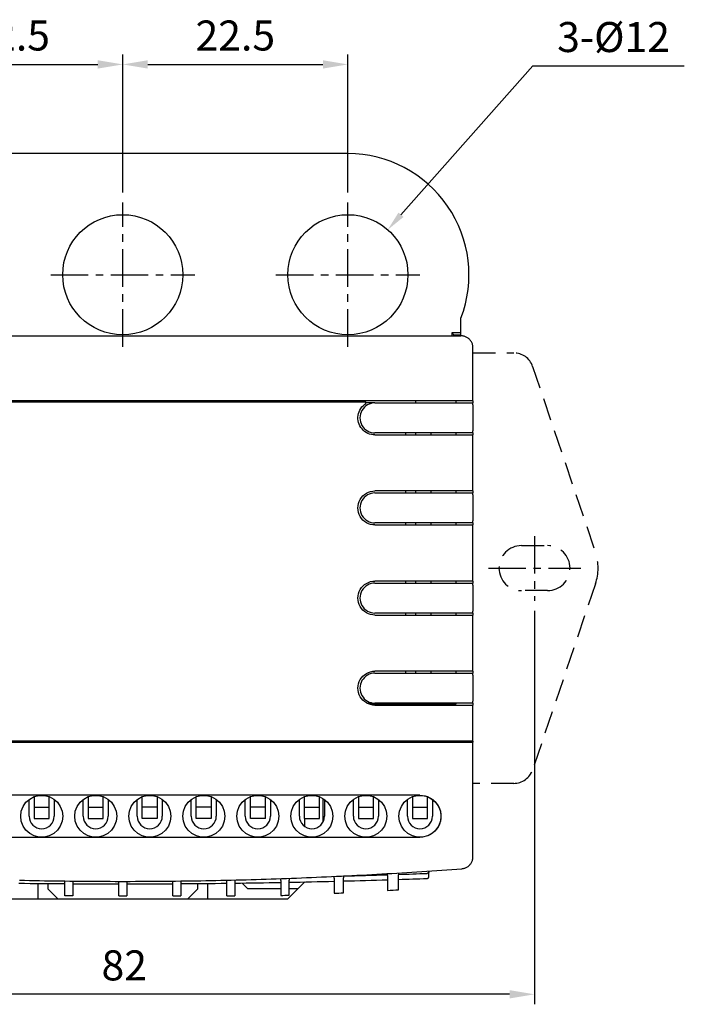
# Model space of a CAD drawing. Extents: x -1344 to -986, y 334 to 553.
# Drawn here: x -1293 to -1227, y 455 to 553 of the extents above; entities that cross this region are included whole.
import ezdxf

# ---------------------------------------------------------------- set-up
doc = ezdxf.new("R2010")
doc.units = 0
doc.header["$LTSCALE"] = 3
doc.header["$MEASUREMENT"] = 0
doc.linetypes.add('CENTER', pattern=[2, 1.25, -0.25, 0.25, -0.25])
doc.linetypes.add('HIDDEN', pattern=[0.375, 0.25, -0.125])
doc.layers.get('0').update_dxf_attribs({"linetype": 'CONTINUOUS'})
doc.layers.get('DEFPOINTS').update_dxf_attribs({"linetype": 'CONTINUOUS'})
doc.layers.add('가시적 모서리', color=7, linetype='CONTINUOUS', lineweight=50)
doc.styles.add('ROMS', font='ROMANS')
doc.dimstyles.new('AM_ISO', dxfattribs={"dimtxt": 2.5, "dimasz": 2.5, "dimexe": 1, "dimexo": 1, "dimgap": 1, "dimtad": 1, "dimdsep": 46, "dimtxsty": 'ROMS', "dimcen": 0, "dimclrd": 3, "dimclre": 3, "dimclrt": 2, "dimadec": 0, "dimazin": 3, "dimtp": 0.1, "dimtm": 0.1, "dimtfac": 0.71, "dimtmove": 0, "dimatfit": 3, "dimfxl": 1, "dimtzin": 0, "dimlwd": -1, "dimlwe": -1, "dimarcsym": 0})
doc.dimstyles.new('AM_ISO$3', dxfattribs={"dimtxt": 2, "dimasz": 2, "dimexe": 0.5, "dimexo": 1, "dimgap": 1.5, "dimtad": 1, "dimtoh": 1, "dimdsep": 46, "dimtxsty": 'ROMS', "dimcen": 0, "dimclrd": 3, "dimclre": 3, "dimclrt": 2, "dimadec": 0, "dimazin": 3, "dimtp": 0.1, "dimtm": 0.1, "dimtfac": 0.71, "dimtofl": 0, "dimtmove": 0, "dimatfit": 0, "dimfxl": 1, "dimtzin": 0, "dimlwd": -1, "dimlwe": -1, "dimarcsym": 0})

# ---------------------------------------------------------------- blocks, each defined once
blk = doc.blocks.new('*D10')
at = {"color": 3, "transparency": 16777216}
for p, q in [((-1305.576, 535.584), (-1305.576, 549.394)), ((-1283.076, 535.584), (-1283.076, 549.394)), ((-1303.076, 548.394), (-1285.576, 548.394))]:
    blk.add_line(p, q, dxfattribs=at)
for points in [[(-1303.076, 548.811), (-1303.076, 547.978), (-1305.576, 548.394)], [(-1285.576, 548.811), (-1285.576, 547.978), (-1283.076, 548.394)]]:
    blk.add_solid(points, dxfattribs=at)
at = {"layer": 'DEFPOINTS', "color": 0, "transparency": 16777216}
for p in [(-1283.076, 548.394), (-1305.576, 534.584), (-1283.076, 534.584)]:
    blk.add_point(p, dxfattribs=at)
at = {"color": 2, "lineweight": -2, "transparency": 16777216, "insert": (-1294.326, 550.894), "char_height": 3, "attachment_point": 5, "style": 'ROMS'}
blk.add_mtext('22.5', dxfattribs=at)
blk = doc.blocks.new('*D11')
at = {"color": 3, "transparency": 16777216}
for p, q in [((-1283.076, 535.584), (-1283.076, 549.394)), ((-1260.576, 535.584), (-1260.576, 549.394)), ((-1280.576, 548.394), (-1263.076, 548.394))]:
    blk.add_line(p, q, dxfattribs=at)
for points in [[(-1280.576, 548.811), (-1280.576, 547.978), (-1283.076, 548.394)], [(-1263.076, 548.811), (-1263.076, 547.978), (-1260.576, 548.394)]]:
    blk.add_solid(points, dxfattribs=at)
at = {"layer": 'DEFPOINTS', "color": 0, "transparency": 16777216}
for p in [(-1260.576, 548.394), (-1283.076, 534.584), (-1260.576, 534.584)]:
    blk.add_point(p, dxfattribs=at)
at = {"color": 2, "lineweight": -2, "transparency": 16777216, "insert": (-1271.826, 550.894), "char_height": 3, "attachment_point": 5, "style": 'ROMS'}
blk.add_mtext('22.5', dxfattribs=at)
blk = doc.blocks.new('*D12')
at = {"color": 3, "transparency": 16777216}
for p, q in [((-1255.271, 533.373), (-1242.099, 548.241)), ((-1242.099, 548.241), (-1226.957, 548.241))]:
    blk.add_line(p, q, dxfattribs=at)
blk.add_solid([(-1255.52, 533.594), (-1255.021, 533.152), (-1256.597, 531.876)], dxfattribs=at)
at = {"layer": 'DEFPOINTS', "color": 0, "transparency": 16777216}
for p in [(-1256.597, 531.876), (-1264.554, 522.893)]:
    blk.add_point(p, dxfattribs=at)
at = {"color": 2, "transparency": 16777216, "insert": (-1234.028, 550.741), "char_height": 3, "attachment_point": 5, "style": 'ROMS'}
blk.add_mtext('3-%%C12', dxfattribs=at)
blk = doc.blocks.new('*D17')
at = {"color": 3}
for p, q in [((-1241.926, 493.818), (-1241.926, 454.501)), ((-1323.926, 493.704), (-1323.926, 454.501)), ((-1244.426, 455.501), (-1321.426, 455.501))]:
    blk.add_line(p, q, dxfattribs=at)
at = {"color": 3, "linetype": 'ByBlock'}
for points in [[(-1321.426, 455.917), (-1321.426, 455.084), (-1323.926, 455.501)], [(-1244.426, 455.084), (-1244.426, 455.917), (-1241.926, 455.501)]]:
    blk.add_solid(points, dxfattribs=at)
at = {"layer": 'DEFPOINTS', "color": 0, "linetype": 'ByBlock'}
for p in [(-1241.926, 494.818), (-1323.926, 494.704), (-1323.926, 455.501)]:
    blk.add_point(p, dxfattribs=at)
at = {"color": 2, "linetype": 'ByBlock', "lineweight": -2, "insert": (-1282.926, 458.001), "char_height": 3, "attachment_point": 5, "style": 'ROMS'}
blk.add_mtext('82', dxfattribs=at)

msp = doc.modelspace()

# ---------------------------------------------------------------- linework, layer by layer
at = {"color": 1, "linetype": 'CENTER', "lineweight": -2}
for p, q in [((-1283.076, 520.184), (-1283.076, 534.584)), ((-1260.576, 520.184), (-1260.576, 534.584)), ((-1290.276, 527.384), (-1275.876, 527.384)), ((-1267.776, 527.384), (-1253.376, 527.384))]:
    msp.add_line(p, q, dxfattribs=at)
at = {"color": 1, "linetype": 'CENTER'}
for p, q in [((-1241.926, 501.272), (-1241.926, 494.818)), ((-1246.541, 498.084), (-1237.311, 498.084))]:
    msp.add_line(p, q, dxfattribs=at)
at = {"layer": '가시적 모서리', "linetype": 'Continuous', "lineweight": -2}
for p, q in [((-1260.576, 539.484), (-1305.576, 539.484)), ((-1249.276, 521.584), (-1249.276, 523.058)), ((-1250.176, 521.584), (-1249.976, 521.384)), ((-1249.276, 521.584), (-1250.176, 521.584)), ((-1250.176, 521.584), (-1250.176, 521.284)), ((-1249.976, 521.384), (-1249.276, 521.384)), ((-1249.976, 521.284), (-1249.976, 521.384)), ((-1249.276, 521.384), (-1249.276, 521.584)), ((-1316.876, 521.284), (-1249.276, 521.284)), ((-1248.076, 514.784), (-1248.076, 520.084)), ((-1248.519, 514.784), (-1317.632, 514.784)), ((-1317.632, 514.684), (-1258.776, 514.684)), ((-1265.176, 514.684), (-1265.176, 514.784)), ((-1262.376, 514.784), (-1262.376, 514.684)), ((-1260.876, 514.684), (-1260.876, 514.784)), ((-1258.776, 514.527), (-1258.776, 514.684)), ((-1257.876, 514.584), (-1258.776, 514.584)), ((-1257.876, 514.584), (-1248.076, 514.584)), ((-1253.776, 514.584), (-1253.776, 514.784)), ((-1249.776, 514.784), (-1249.776, 514.584)), ((-1248.076, 514.784), (-1248.519, 514.784)), ((-1248.076, 514.784), (-1248.076, 514.584)), ((-1248.076, 514.384), (-1248.076, 511.784)), ((-1248.076, 511.584), (-1257.876, 511.584)), ((-1254.776, 511.384), (-1254.776, 511.584)), ((-1253.776, 511.384), (-1253.776, 511.584)), ((-1252.276, 511.584), (-1252.276, 511.384)), ((-1249.776, 511.584), (-1249.776, 511.384)), ((-1248.076, 511.584), (-1248.076, 511.384)), ((-1257.876, 511.384), (-1248.519, 511.384)), ((-1248.519, 511.384), (-1248.076, 511.384)), ((-1248.076, 505.784), (-1248.076, 511.384)), ((-1248.519, 505.784), (-1257.876, 505.784)), ((-1257.876, 505.584), (-1248.076, 505.584)), ((-1254.776, 505.584), (-1254.776, 505.784)), ((-1253.776, 505.584), (-1253.776, 505.784)), ((-1252.276, 505.784), (-1252.276, 505.584)), ((-1249.776, 505.784), (-1249.776, 505.584)), ((-1248.076, 505.784), (-1248.519, 505.784)), ((-1248.076, 505.784), (-1248.076, 505.584)), ((-1248.076, 505.384), (-1248.076, 502.784)), ((-1248.076, 502.584), (-1257.876, 502.584)), ((-1257.876, 502.384), (-1248.519, 502.384)), ((-1254.776, 502.388), (-1254.776, 502.584)), ((-1253.776, 502.384), (-1253.776, 502.584)), ((-1252.276, 502.584), (-1252.276, 502.384)), ((-1249.776, 502.584), (-1249.776, 502.384)), ((-1248.519, 502.384), (-1248.076, 502.384)), ((-1248.076, 502.584), (-1248.076, 502.384)), ((-1248.076, 496.784), (-1248.076, 502.384)), ((-1248.519, 496.784), (-1257.876, 496.784)), ((-1254.776, 496.584), (-1254.776, 496.784)), ((-1253.776, 496.584), (-1253.776, 496.784)), ((-1252.276, 496.784), (-1252.276, 496.584)), ((-1249.776, 496.784), (-1249.776, 496.584)), ((-1248.076, 496.784), (-1248.519, 496.784)), ((-1248.076, 496.784), (-1248.076, 496.584)), ((-1257.876, 496.584), (-1248.076, 496.584)), ((-1248.076, 496.384), (-1248.076, 493.784)), ((-1248.076, 493.584), (-1257.876, 493.584)), ((-1257.876, 493.384), (-1248.519, 493.384)), ((-1254.776, 493.384), (-1254.776, 493.584)), ((-1253.776, 493.384), (-1253.776, 493.584)), ((-1252.276, 493.584), (-1252.276, 493.384)), ((-1249.776, 493.584), (-1249.776, 493.384)), ((-1248.519, 493.384), (-1248.076, 493.384)), ((-1248.076, 493.584), (-1248.076, 493.384)), ((-1248.076, 487.784), (-1248.076, 493.384)), ((-1248.519, 487.784), (-1257.876, 487.784)), ((-1257.876, 487.584), (-1248.076, 487.584)), ((-1254.776, 487.584), (-1254.776, 487.784)), ((-1253.776, 487.584), (-1253.776, 487.784)), ((-1252.276, 487.784), (-1252.276, 487.584)), ((-1249.776, 487.784), (-1249.776, 487.584)), ((-1248.076, 487.784), (-1248.519, 487.784)), ((-1248.076, 487.784), (-1248.076, 487.584)), ((-1248.076, 487.384), (-1248.076, 484.784)), ((-1258.676, 484.584), (-1257.876, 484.584)), ((-1249.776, 484.484), (-1258.45, 484.484)), ((-1248.076, 484.584), (-1257.876, 484.584)), ((-1257.876, 484.384), (-1248.519, 484.384)), ((-1253.776, 484.484), (-1253.776, 484.584)), ((-1249.776, 484.584), (-1249.776, 484.484)), ((-1248.519, 484.384), (-1248.076, 484.384)), ((-1248.076, 484.584), (-1248.076, 484.384)), ((-1248.076, 480.784), (-1248.076, 484.384)), ((-1248.519, 480.784), (-1317.632, 480.784)), ((-1317.632, 480.684), (-1248.519, 480.684)), ((-1286.076, 480.784), (-1286.076, 480.684)), ((-1280.076, 480.684), (-1280.076, 480.784)), ((-1248.076, 480.784), (-1248.519, 480.784)), ((-1248.519, 480.684), (-1248.076, 480.684)), ((-1248.076, 480.784), (-1248.076, 480.684)), ((-1248.076, 469.247), (-1248.076, 480.684)), ((-1253.376, 475.384), (-1312.776, 475.384)), ((-1291.926, 475.246), (-1291.926, 474.184)), ((-1290.426, 474.184), (-1290.426, 475.246)), ((-1286.526, 475.246), (-1286.526, 474.184)), ((-1285.026, 474.184), (-1285.026, 475.246)), ((-1281.126, 474.184), (-1281.126, 475.246)), ((-1279.626, 475.246), (-1279.626, 474.184)), ((-1275.726, 474.184), (-1275.726, 475.246)), ((-1274.226, 475.246), (-1274.226, 474.184)), ((-1270.326, 474.184), (-1270.326, 475.246)), ((-1268.826, 474.184), (-1268.826, 475.246)), ((-1264.926, 474.184), (-1264.926, 475.246)), ((-1263.426, 474.184), (-1263.426, 475.246)), ((-1259.526, 475.246), (-1259.526, 474.184)), ((-1258.026, 474.184), (-1258.026, 475.246)), ((-1254.126, 475.246), (-1254.126, 474.184)), ((-1252.626, 474.184), (-1252.626, 475.246)), ((-1292.426, 473.284), (-1292.426, 474.972)), ((-1291.926, 474.184), (-1290.426, 474.184)), ((-1291.926, 474.184), (-1291.926, 473.065)), ((-1290.426, 473.065), (-1290.426, 474.184)), ((-1289.926, 474.972), (-1289.926, 473.284)), ((-1287.026, 473.284), (-1287.026, 474.972)), ((-1286.526, 474.184), (-1285.026, 474.184)), ((-1286.526, 474.184), (-1286.526, 473.065)), ((-1285.026, 473.065), (-1285.026, 474.184)), ((-1284.526, 474.972), (-1284.526, 473.284)), ((-1281.626, 473.284), (-1281.626, 474.972)), ((-1279.626, 474.184), (-1281.126, 474.184)), ((-1281.126, 473.065), (-1281.126, 474.184)), ((-1279.626, 474.184), (-1279.626, 473.065)), ((-1279.126, 474.972), (-1279.126, 473.284)), ((-1276.226, 473.284), (-1276.226, 474.972)), ((-1274.226, 474.184), (-1275.726, 474.184)), ((-1275.726, 473.065), (-1275.726, 474.184)), ((-1274.226, 474.184), (-1274.226, 473.065)), ((-1273.726, 474.972), (-1273.726, 473.284)), ((-1270.826, 473.284), (-1270.826, 474.972)), ((-1268.826, 474.184), (-1270.326, 474.184)), ((-1270.326, 473.065), (-1270.326, 474.184)), ((-1268.826, 473.065), (-1268.826, 474.184)), ((-1268.326, 474.972), (-1268.326, 473.284)), ((-1265.426, 473.284), (-1265.426, 474.972)), ((-1264.926, 474.184), (-1263.426, 474.184)), ((-1264.926, 473.065), (-1264.926, 474.184)), ((-1263.426, 473.065), (-1263.426, 474.184)), ((-1263.076, 475.073), (-1263.076, 472.691)), ((-1262.926, 474.972), (-1262.926, 473.284)), ((-1260.026, 473.284), (-1260.026, 474.972)), ((-1259.526, 474.184), (-1258.026, 474.184)), ((-1259.526, 474.184), (-1259.526, 473.065)), ((-1258.026, 473.065), (-1258.026, 474.184)), ((-1257.526, 474.972), (-1257.526, 473.284)), ((-1254.626, 473.284), (-1254.626, 474.972)), ((-1254.126, 474.184), (-1252.626, 474.184)), ((-1254.126, 474.184), (-1254.126, 473.065)), ((-1252.626, 473.065), (-1252.626, 474.184)), ((-1252.126, 474.972), (-1252.126, 473.284)), ((-1291.926, 473.065), (-1290.426, 473.065)), ((-1286.526, 473.065), (-1285.026, 473.065)), ((-1279.626, 473.065), (-1281.126, 473.065)), ((-1274.226, 473.065), (-1275.726, 473.065)), ((-1268.826, 473.065), (-1270.326, 473.065)), ((-1264.926, 473.065), (-1263.426, 473.065)), ((-1264.876, 472.249), (-1264.876, 473.065)), ((-1259.526, 473.065), (-1258.026, 473.065)), ((-1254.126, 473.065), (-1252.626, 473.065)), ((-1312.776, 471.184), (-1253.376, 471.184)), ((-1261.94, 467.097), (-1261.94, 467.277)), ((-1261, 467.321), (-1261, 467.141)), ((-1256.612, 467.376), (-1256.612, 467.556)), ((-1255.522, 467.621), (-1255.522, 467.44)), ((-1252.476, 467.782), (-1252.476, 467.817)), ((-1291.576, 466.576), (-1291.576, 465.034)), ((-1290.576, 466.567), (-1290.576, 466.034)), ((-1288.876, 465.351), (-1288.876, 466.822)), ((-1288.076, 466.812), (-1288.076, 465.351)), ((-1283.476, 465.351), (-1283.476, 466.785)), ((-1282.676, 466.785), (-1282.676, 465.351)), ((-1278.076, 465.351), (-1278.076, 466.812)), ((-1277.276, 466.822), (-1277.276, 465.351)), ((-1275.576, 466.034), (-1275.576, 466.567)), ((-1274.576, 465.034), (-1274.576, 466.576)), ((-1272.676, 466.904), (-1272.676, 466.851)), ((-1272.676, 465.351), (-1272.676, 466.851)), ((-1271.876, 466.923), (-1271.876, 466.851)), ((-1271.876, 466.851), (-1271.876, 465.351)), ((-1271.158, 466.617), (-1270.576, 466.034)), ((-1267.283, 466.88), (-1267.283, 467.059)), ((-1266.461, 467.089), (-1266.461, 466.909)), ((-1265.576, 466.034), (-1264.882, 466.728)), ((-1289.576, 465.034), (-1290.576, 466.034)), ((-1288.076, 465.351), (-1288.876, 465.351)), ((-1283.476, 465.351), (-1282.676, 465.351)), ((-1278.076, 465.351), (-1277.276, 465.351)), ((-1275.576, 466.034), (-1276.576, 465.034)), ((-1272.676, 465.351), (-1271.876, 465.351)), ((-1267.283, 466.034), (-1270.576, 466.034)), ((-1265.576, 466.034), (-1266.576, 465.034)), ((-1265.576, 466.034), (-1266.461, 466.034)), ((-1299.576, 465.034), (-1291.576, 465.034)), ((-1291.576, 465.034), (-1289.576, 465.034)), ((-1289.576, 465.034), (-1276.576, 465.034)), ((-1276.576, 465.034), (-1274.576, 465.034)), ((-1274.576, 465.034), (-1266.576, 465.034))]:
    msp.add_line(p, q, dxfattribs=at).dxf.unprotected_set("ltscale", 0)
at = {"layer": '가시적 모서리', "color": 1, "linetype": 'HIDDEN', "lineweight": -2, "ltscale": 3}
for p, q in [((-1248.076, 519.575), (-1244.01, 519.575)), ((-1242.116, 518.216), (-1235.834, 499.645)), ((-1243.226, 500.325), (-1240.626, 500.325)), ((-1240.626, 495.825), (-1243.226, 495.825)), ((-1235.834, 496.505), (-1242.116, 477.935)), ((-1244.01, 476.575), (-1248.076, 476.575))]:
    msp.add_line(p, q, dxfattribs=at)
at = {"layer": '가시적 모서리', "linetype": 'Continuous', "lineweight": -2}
for points in [[(-1248.076, 520.084), (-1248.078, 520.163), (-1248.086, 520.242), (-1248.099, 520.32), (-1248.117, 520.396), (-1248.14, 520.472), (-1248.168, 520.545), (-1248.2, 520.617), (-1248.238, 520.686), (-1248.279, 520.753), (-1248.325, 520.817), (-1248.375, 520.878), (-1248.429, 520.935), (-1248.487, 520.989), (-1248.548, 521.038), (-1248.612, 521.084), (-1248.679, 521.125), (-1248.748, 521.162), (-1248.819, 521.194), (-1248.893, 521.222), (-1248.967, 521.244), (-1249.043, 521.262), (-1249.12, 521.274), (-1249.198, 521.282), (-1249.276, 521.284)], [(-1257.876, 511.384), (-1258.054, 511.394), (-1258.234, 511.423), (-1258.413, 511.472), (-1258.586, 511.54), (-1258.75, 511.627), (-1258.902, 511.73), (-1259.04, 511.846), (-1259.163, 511.974), (-1259.274, 512.118), (-1259.371, 512.276), (-1259.451, 512.444), (-1259.511, 512.621), (-1259.551, 512.801), (-1259.572, 512.981), (-1259.574, 513.159), (-1259.556, 513.339), (-1259.519, 513.519), (-1259.462, 513.697), (-1259.385, 513.867), (-1259.29, 514.026), (-1259.181, 514.173), (-1259.061, 514.303), (-1258.926, 514.421), (-1258.776, 514.527)], [(-1257.876, 514.584), (-1258.07, 514.572), (-1258.262, 514.533), (-1258.448, 514.47), (-1258.624, 514.384), (-1258.787, 514.276), (-1258.933, 514.146), (-1259.062, 513.998), (-1259.17, 513.834), (-1259.258, 513.658), (-1259.322, 513.473), (-1259.362, 513.281), (-1259.376, 513.085), (-1259.362, 512.889), (-1259.323, 512.697), (-1259.26, 512.511), (-1259.173, 512.335), (-1259.065, 512.171), (-1258.937, 512.024), (-1258.789, 511.895), (-1258.626, 511.786), (-1258.45, 511.699), (-1258.264, 511.636), (-1258.071, 511.597), (-1257.876, 511.584)], [(-1248.076, 514.384), (-1248.076, 514.397), (-1248.076, 514.41), (-1248.076, 514.424), (-1248.076, 514.437), (-1248.076, 514.449), (-1248.076, 514.461), (-1248.076, 514.473), (-1248.076, 514.484), (-1248.076, 514.496), (-1248.076, 514.507), (-1248.076, 514.517), (-1248.076, 514.526), (-1248.076, 514.535), (-1248.076, 514.543), (-1248.076, 514.551), (-1248.076, 514.558), (-1248.076, 514.564), (-1248.076, 514.569), (-1248.076, 514.574), (-1248.076, 514.577), (-1248.076, 514.58), (-1248.076, 514.583), (-1248.076, 514.584), (-1248.076, 514.584)], [(-1248.076, 511.584), (-1248.076, 511.585), (-1248.076, 511.586), (-1248.076, 511.589), (-1248.076, 511.592), (-1248.076, 511.595), (-1248.076, 511.6), (-1248.076, 511.605), (-1248.076, 511.611), (-1248.076, 511.618), (-1248.076, 511.626), (-1248.076, 511.634), (-1248.076, 511.643), (-1248.076, 511.652), (-1248.076, 511.662), (-1248.076, 511.673), (-1248.076, 511.685), (-1248.076, 511.696), (-1248.076, 511.708), (-1248.076, 511.72), (-1248.076, 511.732), (-1248.076, 511.745), (-1248.076, 511.759), (-1248.076, 511.772), (-1248.076, 511.784)], [(-1257.876, 502.384), (-1258.092, 502.399), (-1258.311, 502.442), (-1258.525, 502.514), (-1258.728, 502.614), (-1258.913, 502.738), (-1259.077, 502.882), (-1259.22, 503.045), (-1259.345, 503.23), (-1259.446, 503.433), (-1259.518, 503.648), (-1259.561, 503.867), (-1259.576, 504.084), (-1259.561, 504.302), (-1259.518, 504.521), (-1259.446, 504.736), (-1259.345, 504.939), (-1259.22, 505.124), (-1259.077, 505.287), (-1258.913, 505.431), (-1258.728, 505.555), (-1258.525, 505.655), (-1258.311, 505.727), (-1258.092, 505.77), (-1257.876, 505.784)], [(-1257.876, 505.584), (-1258.071, 505.572), (-1258.264, 505.533), (-1258.45, 505.47), (-1258.626, 505.383), (-1258.789, 505.274), (-1258.937, 505.145), (-1259.065, 504.998), (-1259.173, 504.834), (-1259.26, 504.658), (-1259.323, 504.472), (-1259.362, 504.28), (-1259.376, 504.084), (-1259.362, 503.888), (-1259.322, 503.696), (-1259.258, 503.511), (-1259.17, 503.335), (-1259.062, 503.171), (-1258.933, 503.023), (-1258.787, 502.893), (-1258.624, 502.785), (-1258.448, 502.699), (-1258.262, 502.636), (-1258.07, 502.597), (-1257.876, 502.584)], [(-1248.076, 505.384), (-1248.076, 505.397), (-1248.076, 505.41), (-1248.076, 505.424), (-1248.076, 505.437), (-1248.076, 505.449), (-1248.076, 505.461), (-1248.076, 505.473), (-1248.076, 505.484), (-1248.076, 505.496), (-1248.076, 505.507), (-1248.076, 505.517), (-1248.076, 505.526), (-1248.076, 505.535), (-1248.076, 505.543), (-1248.076, 505.551), (-1248.076, 505.558), (-1248.076, 505.564), (-1248.076, 505.569), (-1248.076, 505.574), (-1248.076, 505.577), (-1248.076, 505.58), (-1248.076, 505.583), (-1248.076, 505.584), (-1248.076, 505.584)], [(-1248.076, 502.584), (-1248.076, 502.585), (-1248.076, 502.586), (-1248.076, 502.589), (-1248.076, 502.592), (-1248.076, 502.595), (-1248.076, 502.6), (-1248.076, 502.605), (-1248.076, 502.611), (-1248.076, 502.618), (-1248.076, 502.626), (-1248.076, 502.634), (-1248.076, 502.643), (-1248.076, 502.652), (-1248.076, 502.662), (-1248.076, 502.673), (-1248.076, 502.685), (-1248.076, 502.696), (-1248.076, 502.708), (-1248.076, 502.72), (-1248.076, 502.732), (-1248.076, 502.745), (-1248.076, 502.759), (-1248.076, 502.772), (-1248.076, 502.784)], [(-1257.876, 493.384), (-1258.092, 493.399), (-1258.311, 493.442), (-1258.525, 493.514), (-1258.728, 493.614), (-1258.913, 493.738), (-1259.077, 493.882), (-1259.22, 494.045), (-1259.345, 494.23), (-1259.446, 494.433), (-1259.518, 494.648), (-1259.561, 494.867), (-1259.576, 495.084), (-1259.561, 495.302), (-1259.518, 495.521), (-1259.446, 495.736), (-1259.345, 495.939), (-1259.22, 496.124), (-1259.077, 496.287), (-1258.913, 496.431), (-1258.728, 496.555), (-1258.525, 496.655), (-1258.311, 496.727), (-1258.092, 496.77), (-1257.876, 496.784)], [(-1257.876, 496.584), (-1258.07, 496.572), (-1258.262, 496.533), (-1258.448, 496.47), (-1258.624, 496.384), (-1258.787, 496.276), (-1258.933, 496.146), (-1259.062, 495.998), (-1259.17, 495.834), (-1259.258, 495.658), (-1259.322, 495.473), (-1259.362, 495.281), (-1259.376, 495.085), (-1259.362, 494.889), (-1259.323, 494.697), (-1259.26, 494.511), (-1259.173, 494.335), (-1259.065, 494.171), (-1258.937, 494.024), (-1258.789, 493.895), (-1258.626, 493.786), (-1258.45, 493.699), (-1258.264, 493.636), (-1258.071, 493.597), (-1257.876, 493.584)], [(-1248.076, 496.384), (-1248.076, 496.397), (-1248.076, 496.41), (-1248.076, 496.424), (-1248.076, 496.437), (-1248.076, 496.449), (-1248.076, 496.461), (-1248.076, 496.473), (-1248.076, 496.484), (-1248.076, 496.496), (-1248.076, 496.507), (-1248.076, 496.517), (-1248.076, 496.526), (-1248.076, 496.535), (-1248.076, 496.543), (-1248.076, 496.551), (-1248.076, 496.558), (-1248.076, 496.564), (-1248.076, 496.569), (-1248.076, 496.574), (-1248.076, 496.577), (-1248.076, 496.58), (-1248.076, 496.583), (-1248.076, 496.584), (-1248.076, 496.584)], [(-1248.076, 493.584), (-1248.076, 493.585), (-1248.076, 493.586), (-1248.076, 493.589), (-1248.076, 493.592), (-1248.076, 493.595), (-1248.076, 493.6), (-1248.076, 493.605), (-1248.076, 493.611), (-1248.076, 493.618), (-1248.076, 493.626), (-1248.076, 493.634), (-1248.076, 493.643), (-1248.076, 493.652), (-1248.076, 493.662), (-1248.076, 493.673), (-1248.076, 493.685), (-1248.076, 493.696), (-1248.076, 493.708), (-1248.076, 493.72), (-1248.076, 493.732), (-1248.076, 493.745), (-1248.076, 493.759), (-1248.076, 493.772), (-1248.076, 493.784)], [(-1257.876, 484.384), (-1258.092, 484.399), (-1258.311, 484.442), (-1258.525, 484.514), (-1258.728, 484.614), (-1258.913, 484.738), (-1259.077, 484.882), (-1259.22, 485.045), (-1259.345, 485.23), (-1259.446, 485.433), (-1259.518, 485.648), (-1259.561, 485.867), (-1259.576, 486.084), (-1259.561, 486.302), (-1259.518, 486.521), (-1259.446, 486.736), (-1259.345, 486.939), (-1259.22, 487.124), (-1259.077, 487.287), (-1258.913, 487.431), (-1258.728, 487.555), (-1258.525, 487.655), (-1258.311, 487.727), (-1258.092, 487.77), (-1257.876, 487.784)], [(-1257.876, 487.584), (-1258.07, 487.572), (-1258.262, 487.533), (-1258.448, 487.47), (-1258.624, 487.384), (-1258.787, 487.276), (-1258.933, 487.146), (-1259.062, 486.998), (-1259.17, 486.834), (-1259.258, 486.658), (-1259.322, 486.473), (-1259.362, 486.281), (-1259.376, 486.085), (-1259.362, 485.889), (-1259.323, 485.697), (-1259.26, 485.511), (-1259.173, 485.335), (-1259.065, 485.171), (-1258.937, 485.024), (-1258.789, 484.895), (-1258.626, 484.786), (-1258.45, 484.699), (-1258.264, 484.636), (-1258.071, 484.597), (-1257.876, 484.584)], [(-1248.076, 487.384), (-1248.076, 487.397), (-1248.076, 487.41), (-1248.076, 487.424), (-1248.076, 487.437), (-1248.076, 487.449), (-1248.076, 487.461), (-1248.076, 487.473), (-1248.076, 487.484), (-1248.076, 487.496), (-1248.076, 487.507), (-1248.076, 487.517), (-1248.076, 487.526), (-1248.076, 487.535), (-1248.076, 487.543), (-1248.076, 487.551), (-1248.076, 487.558), (-1248.076, 487.564), (-1248.076, 487.569), (-1248.076, 487.574), (-1248.076, 487.577), (-1248.076, 487.58), (-1248.076, 487.583), (-1248.076, 487.584), (-1248.076, 487.584)], [(-1248.076, 484.584), (-1248.076, 484.585), (-1248.076, 484.586), (-1248.076, 484.589), (-1248.076, 484.592), (-1248.076, 484.595), (-1248.076, 484.6), (-1248.076, 484.605), (-1248.076, 484.611), (-1248.076, 484.618), (-1248.076, 484.626), (-1248.076, 484.634), (-1248.076, 484.643), (-1248.076, 484.652), (-1248.076, 484.662), (-1248.076, 484.673), (-1248.076, 484.685), (-1248.076, 484.696), (-1248.076, 484.708), (-1248.076, 484.72), (-1248.076, 484.732), (-1248.076, 484.745), (-1248.076, 484.759), (-1248.076, 484.772), (-1248.076, 484.784)], [(-1293.276, 473.284), (-1293.215, 473.782), (-1293.033, 474.263), (-1292.745, 474.68), (-1292.373, 475.009), (-1291.919, 475.248), (-1291.423, 475.369), (-1290.929, 475.369), (-1290.432, 475.248), (-1289.978, 475.009), (-1289.607, 474.68), (-1289.318, 474.263), (-1289.136, 473.782), (-1289.076, 473.284), (-1289.136, 472.787), (-1289.318, 472.306), (-1289.607, 471.889), (-1289.978, 471.56), (-1290.432, 471.321), (-1290.929, 471.199), (-1291.423, 471.199), (-1291.919, 471.321), (-1292.373, 471.56), (-1292.745, 471.889), (-1293.033, 472.306), (-1293.215, 472.787), (-1293.276, 473.284)], [(-1287.876, 473.284), (-1287.815, 473.782), (-1287.633, 474.263), (-1287.345, 474.68), (-1286.973, 475.009), (-1286.519, 475.248), (-1286.023, 475.369), (-1285.529, 475.369), (-1285.032, 475.248), (-1284.578, 475.009), (-1284.207, 474.68), (-1283.918, 474.263), (-1283.736, 473.782), (-1283.676, 473.284), (-1283.736, 472.787), (-1283.918, 472.306), (-1284.207, 471.889), (-1284.578, 471.56), (-1285.032, 471.321), (-1285.529, 471.199), (-1286.023, 471.199), (-1286.519, 471.321), (-1286.973, 471.56), (-1287.345, 471.889), (-1287.633, 472.306), (-1287.815, 472.787), (-1287.876, 473.284)], [(-1278.276, 473.284), (-1278.336, 472.787), (-1278.518, 472.306), (-1278.807, 471.889), (-1279.178, 471.56), (-1279.632, 471.321), (-1280.128, 471.199), (-1280.623, 471.199), (-1281.119, 471.321), (-1281.573, 471.56), (-1281.945, 471.889), (-1282.233, 472.306), (-1282.415, 472.787), (-1282.476, 473.284), (-1282.415, 473.782), (-1282.233, 474.263), (-1281.945, 474.68), (-1281.573, 475.009), (-1281.119, 475.248), (-1280.623, 475.369), (-1280.128, 475.369), (-1279.632, 475.248), (-1279.178, 475.009), (-1278.807, 474.68), (-1278.518, 474.263), (-1278.336, 473.782), (-1278.276, 473.284)], [(-1272.876, 473.284), (-1272.936, 472.787), (-1273.118, 472.306), (-1273.407, 471.889), (-1273.778, 471.56), (-1274.232, 471.321), (-1274.728, 471.199), (-1275.223, 471.199), (-1275.719, 471.321), (-1276.173, 471.56), (-1276.545, 471.889), (-1276.833, 472.306), (-1277.015, 472.787), (-1277.076, 473.284), (-1277.015, 473.782), (-1276.833, 474.263), (-1276.545, 474.68), (-1276.173, 475.009), (-1275.719, 475.248), (-1275.223, 475.369), (-1274.728, 475.369), (-1274.232, 475.248), (-1273.778, 475.009), (-1273.407, 474.68), (-1273.118, 474.263), (-1272.936, 473.782), (-1272.876, 473.284)], [(-1267.476, 473.284), (-1267.536, 472.787), (-1267.718, 472.305), (-1268.007, 471.889), (-1268.378, 471.56), (-1268.832, 471.321), (-1269.328, 471.199), (-1269.823, 471.199), (-1270.319, 471.32), (-1270.773, 471.56), (-1271.144, 471.889), (-1271.433, 472.305), (-1271.615, 472.787), (-1271.676, 473.284), (-1271.615, 473.782), (-1271.433, 474.264), (-1271.144, 474.68), (-1270.773, 475.009), (-1270.319, 475.249), (-1269.823, 475.37), (-1269.328, 475.369), (-1268.832, 475.248), (-1268.378, 475.009), (-1268.007, 474.68), (-1267.718, 474.264), (-1267.536, 473.782), (-1267.476, 473.284)], [(-1262.076, 473.284), (-1262.136, 472.787), (-1262.318, 472.305), (-1262.607, 471.888), (-1262.979, 471.56), (-1263.433, 471.32), (-1263.928, 471.199), (-1264.422, 471.199), (-1264.918, 471.32), (-1265.373, 471.56), (-1265.744, 471.888), (-1266.033, 472.305), (-1266.215, 472.787), (-1266.276, 473.284), (-1266.215, 473.782), (-1266.033, 474.264), (-1265.744, 474.681), (-1265.373, 475.009), (-1264.918, 475.249), (-1264.422, 475.37), (-1263.928, 475.369), (-1263.433, 475.249), (-1262.979, 475.009), (-1262.607, 474.681), (-1262.318, 474.264), (-1262.136, 473.782), (-1262.076, 473.284)], [(-1256.676, 473.284), (-1256.736, 472.786), (-1256.919, 472.305), (-1257.207, 471.888), (-1257.579, 471.559), (-1258.033, 471.32), (-1258.528, 471.199), (-1259.022, 471.199), (-1259.518, 471.32), (-1259.972, 471.559), (-1260.344, 471.888), (-1260.633, 472.305), (-1260.815, 472.786), (-1260.876, 473.284), (-1260.815, 473.783), (-1260.633, 474.264), (-1260.344, 474.681), (-1259.972, 475.01), (-1259.518, 475.249), (-1259.022, 475.37), (-1258.528, 475.369), (-1258.033, 475.249), (-1257.579, 475.009), (-1257.207, 474.681), (-1256.919, 474.264), (-1256.736, 473.783), (-1256.676, 473.284)], [(-1251.276, 473.284), (-1251.336, 472.786), (-1251.519, 472.304), (-1251.808, 471.887), (-1252.18, 471.559), (-1252.633, 471.32), (-1253.129, 471.199), (-1253.622, 471.199), (-1254.117, 471.32), (-1254.571, 471.559), (-1254.943, 471.887), (-1255.232, 472.304), (-1255.415, 472.786), (-1255.476, 473.284), (-1255.415, 473.783), (-1255.232, 474.265), (-1254.943, 474.682), (-1254.571, 475.01), (-1254.117, 475.249), (-1253.622, 475.37), (-1253.129, 475.369), (-1252.633, 475.249), (-1252.18, 475.01), (-1251.808, 474.681), (-1251.519, 474.265), (-1251.336, 473.783), (-1251.276, 473.284)], [(-1253.376, 475.384), (-1253.108, 475.367), (-1252.838, 475.314), (-1252.574, 475.225), (-1252.324, 475.101), (-1252.095, 474.948), (-1251.892, 474.771), (-1251.715, 474.569), (-1251.561, 474.34), (-1251.436, 474.09), (-1251.347, 473.825), (-1251.293, 473.553), (-1251.276, 473.284), (-1251.293, 473.016), (-1251.347, 472.744), (-1251.436, 472.479), (-1251.561, 472.229), (-1251.715, 472), (-1251.892, 471.798), (-1252.095, 471.621), (-1252.324, 471.468), (-1252.574, 471.344), (-1252.838, 471.255), (-1253.108, 471.202), (-1253.376, 471.184)], [(-1249.186, 468.051), (-1249.112, 468.059), (-1249.039, 468.071), (-1248.967, 468.088), (-1248.895, 468.11), (-1248.825, 468.136), (-1248.757, 468.166), (-1248.691, 468.2), (-1248.626, 468.238), (-1248.565, 468.281), (-1248.506, 468.327), (-1248.45, 468.377), (-1248.397, 468.43), (-1248.348, 468.486), (-1248.302, 468.546), (-1248.261, 468.608), (-1248.223, 468.672), (-1248.189, 468.739), (-1248.159, 468.808), (-1248.134, 468.878), (-1248.113, 468.95), (-1248.097, 469.024), (-1248.085, 469.098), (-1248.078, 469.173), (-1248.076, 469.247)], [(-1293.397, 466.902), (-1292.894, 466.891), (-1292.39, 466.88), (-1291.887, 466.87), (-1291.384, 466.861), (-1290.88, 466.852), (-1290.377, 466.843), (-1289.874, 466.835), (-1289.37, 466.828), (-1288.867, 466.821), (-1288.363, 466.815), (-1287.86, 466.81), (-1287.356, 466.805), (-1286.853, 466.8), (-1286.349, 466.796), (-1285.846, 466.793), (-1285.342, 466.79), (-1284.839, 466.788), (-1284.335, 466.786), (-1283.832, 466.785), (-1283.328, 466.785), (-1282.825, 466.785), (-1282.321, 466.785), (-1281.817, 466.786), (-1281.314, 466.788), (-1280.81, 466.79), (-1280.307, 466.793), (-1279.803, 466.796), (-1279.3, 466.8), (-1278.796, 466.805), (-1278.293, 466.81), (-1277.79, 466.815), (-1277.286, 466.821), (-1276.783, 466.828), (-1276.279, 466.835), (-1275.776, 466.843), (-1275.273, 466.852), (-1274.77, 466.86), (-1274.266, 466.87), (-1273.763, 466.88), (-1273.26, 466.891), (-1272.757, 466.902), (-1272.254, 466.913), (-1271.751, 466.926), (-1271.248, 466.939), (-1270.745, 466.952), (-1270.242, 466.966), (-1269.739, 466.98), (-1269.236, 466.995), (-1268.734, 467.011), (-1268.231, 467.027), (-1267.728, 467.044), (-1267.226, 467.061), (-1266.723, 467.079), (-1266.221, 467.097), (-1265.718, 467.116), (-1265.216, 467.136), (-1264.713, 467.156), (-1264.211, 467.177), (-1263.709, 467.198), (-1263.207, 467.219), (-1262.705, 467.242), (-1262.203, 467.264), (-1261.701, 467.288), (-1261.199, 467.312), (-1260.697, 467.336), (-1260.196, 467.361), (-1259.694, 467.387), (-1259.193, 467.413), (-1258.691, 467.44), (-1258.19, 467.467), (-1257.689, 467.495), (-1257.188, 467.523), (-1256.687, 467.552), (-1256.186, 467.581), (-1255.685, 467.611), (-1255.184, 467.642), (-1254.684, 467.673), (-1254.183, 467.705), (-1253.683, 467.737), (-1253.183, 467.769), (-1252.683, 467.803), (-1252.183, 467.837), (-1251.683, 467.871), (-1251.183, 467.906), (-1250.684, 467.941), (-1250.184, 467.977), (-1249.685, 468.014), (-1249.186, 468.051)], [(-1256.612, 467.376), (-1256.612, 467.281), (-1256.612, 467.182), (-1256.612, 467.083), (-1256.612, 466.985), (-1256.612, 466.89), (-1256.612, 466.801), (-1256.612, 466.715), (-1256.612, 466.628), (-1256.612, 466.542), (-1256.612, 466.46), (-1256.612, 466.383), (-1256.612, 466.314), (-1256.612, 466.249), (-1256.612, 466.187), (-1256.612, 466.128), (-1256.612, 466.075), (-1256.612, 466.027), (-1256.612, 465.988), (-1256.612, 465.954), (-1256.612, 465.926), (-1256.612, 465.904), (-1256.612, 465.887), (-1256.612, 465.877), (-1256.612, 465.873)], [(-1255.522, 465.938), (-1255.522, 465.941), (-1255.522, 465.952), (-1255.522, 465.968), (-1255.522, 465.991), (-1255.522, 466.019), (-1255.522, 466.052), (-1255.522, 466.092), (-1255.522, 466.139), (-1255.522, 466.193), (-1255.522, 466.251), (-1255.522, 466.313), (-1255.522, 466.378), (-1255.522, 466.448), (-1255.522, 466.525), (-1255.522, 466.607), (-1255.522, 466.692), (-1255.522, 466.779), (-1255.522, 466.866), (-1255.522, 466.955), (-1255.522, 467.05), (-1255.522, 467.148), (-1255.522, 467.247), (-1255.522, 467.345), (-1255.522, 467.44)], [(-1252.476, 467.782), (-1252.476, 467.769), (-1252.477, 467.756), (-1252.479, 467.743), (-1252.482, 467.731), (-1252.486, 467.718), (-1252.49, 467.706), (-1252.495, 467.694), (-1252.501, 467.682), (-1252.508, 467.671), (-1252.515, 467.661), (-1252.523, 467.65), (-1252.531, 467.641), (-1252.54, 467.632), (-1252.55, 467.623), (-1252.56, 467.615), (-1252.571, 467.608), (-1252.582, 467.601), (-1252.594, 467.596), (-1252.606, 467.591), (-1252.618, 467.586), (-1252.63, 467.583), (-1252.643, 467.58), (-1252.656, 467.579), (-1252.669, 467.578)], [(-1252.669, 467.078), (-1252.656, 467.078), (-1252.643, 467.08), (-1252.63, 467.083), (-1252.618, 467.086), (-1252.606, 467.09), (-1252.594, 467.095), (-1252.583, 467.1), (-1252.571, 467.107), (-1252.561, 467.114), (-1252.551, 467.121), (-1252.541, 467.13), (-1252.532, 467.139), (-1252.523, 467.148), (-1252.515, 467.158), (-1252.508, 467.169), (-1252.501, 467.18), (-1252.495, 467.191), (-1252.49, 467.203), (-1252.486, 467.215), (-1252.482, 467.227), (-1252.479, 467.239), (-1252.477, 467.252), (-1252.476, 467.265), (-1252.476, 467.277)], [(-1252.476, 467.277), (-1252.476, 467.298), (-1252.476, 467.319), (-1252.476, 467.34), (-1252.476, 467.361), (-1252.476, 467.382), (-1252.476, 467.403), (-1252.476, 467.425), (-1252.476, 467.446), (-1252.476, 467.466), (-1252.476, 467.488), (-1252.476, 467.509), (-1252.476, 467.53), (-1252.476, 467.551), (-1252.476, 467.572), (-1252.476, 467.593), (-1252.476, 467.614), (-1252.476, 467.635), (-1252.476, 467.656), (-1252.476, 467.677), (-1252.476, 467.698), (-1252.476, 467.719), (-1252.476, 467.74), (-1252.476, 467.761), (-1252.476, 467.782)], [(-1267.283, 466.88), (-1267.283, 466.785), (-1267.283, 466.686), (-1267.283, 466.587), (-1267.283, 466.489), (-1267.283, 466.394), (-1267.283, 466.305), (-1267.283, 466.219), (-1267.283, 466.132), (-1267.283, 466.047), (-1267.283, 465.965), (-1267.283, 465.888), (-1267.283, 465.818), (-1267.283, 465.754), (-1267.283, 465.692), (-1267.283, 465.633), (-1267.283, 465.58), (-1267.283, 465.533), (-1267.283, 465.493), (-1267.283, 465.46), (-1267.283, 465.432), (-1267.283, 465.409), (-1267.283, 465.393), (-1267.283, 465.382), (-1267.283, 465.379)], [(-1266.461, 465.408), (-1266.461, 465.411), (-1266.461, 465.422), (-1266.461, 465.438), (-1266.461, 465.461), (-1266.461, 465.489), (-1266.461, 465.522), (-1266.461, 465.562), (-1266.461, 465.609), (-1266.461, 465.662), (-1266.461, 465.721), (-1266.461, 465.783), (-1266.461, 465.848), (-1266.461, 465.917), (-1266.461, 465.994), (-1266.461, 466.076), (-1266.461, 466.161), (-1266.461, 466.248), (-1266.461, 466.335), (-1266.461, 466.424), (-1266.461, 466.518), (-1266.461, 466.616), (-1266.461, 466.716), (-1266.461, 466.814), (-1266.461, 466.909)], [(-1261.94, 467.097), (-1261.94, 467.002), (-1261.94, 466.903), (-1261.94, 466.804), (-1261.94, 466.706), (-1261.94, 466.611), (-1261.94, 466.522), (-1261.94, 466.436), (-1261.94, 466.349), (-1261.94, 466.264), (-1261.94, 466.182), (-1261.94, 466.105), (-1261.94, 466.035), (-1261.94, 465.97), (-1261.94, 465.908), (-1261.94, 465.85), (-1261.94, 465.796), (-1261.94, 465.749), (-1261.94, 465.709), (-1261.94, 465.676), (-1261.94, 465.648), (-1261.94, 465.626), (-1261.94, 465.609), (-1261.94, 465.598), (-1261.94, 465.595)], [(-1261, 465.639), (-1261, 465.643), (-1261, 465.653), (-1261, 465.67), (-1261, 465.693), (-1261, 465.721), (-1261, 465.754), (-1261, 465.794), (-1261, 465.841), (-1261, 465.894), (-1261, 465.953), (-1261, 466.015), (-1261, 466.08), (-1261, 466.149), (-1261, 466.226), (-1261, 466.308), (-1261, 466.394), (-1261, 466.48), (-1261, 466.567), (-1261, 466.656), (-1261, 466.751), (-1261, 466.849), (-1261, 466.948), (-1261, 467.046), (-1261, 467.141)]]:
    msp.add_lwpolyline(points, dxfattribs=at).dxf.unprotected_set("ltscale", 0)
for centre in [(-1283.076, 527.384), (-1260.576, 527.384)]:
    msp.add_circle(centre, 6, dxfattribs=at).dxf.unprotected_set("ltscale", 0)
for centre, radius, start, end in [((-1260.576, 527.384), 12.1, 339.04864, 90), ((-1254.976, 502.388), 0.2, 359.09016, 0), ((-1254.976, 496.784), 0.2, 0, 0.03994), ((-1291.176, 473.284), 1.25, 180, 0), ((-1285.776, 473.284), 1.25, 180, 0), ((-1280.376, 473.284), 1.25, 180, 0), ((-1274.976, 473.284), 1.25, 180, 0), ((-1269.576, 473.284), 1.25, 180, 0), ((-1264.176, 473.284), 1.25, 180, 0), ((-1258.776, 473.284), 1.25, 180, 0), ((-1253.376, 473.284), 1.25, 180, 0), ((-1283.076, 1316.533), 849.5, 271.489081, 271.78516), ((-1283.076, 1316.533), 849.5, 271.858702, 272.051284), ((-1283.076, 1316.533), 850, 269.298952, 269.609038), ((-1283.076, 1316.533), 850, 269.662964, 269.973037), ((-1283.076, 1316.533), 850, 270.026963, 270.337036), ((-1283.076, 1316.533), 850, 270.390962, 270.701048), ((-1283.076, 1316.533), 850, 270.754978, 271.064591), ((-1283.076, 1316.533), 850, 271.120036, 271.424866), ((-1283.076, 1316.533), 850, 271.488205, 271.78411), ((-1283.076, 1316.533), 850, 271.857608, 272.050077), ((-1283.845, 1338.029), 871.509, 272.050077, 272.050086), ((-1283.076, 921.638), 456.533, 271.9824, 272.08568), ((-1283.076, 921.638), 456.533, 272.65357, 272.7716), ((-1283.076, 921.638), 456.533, 273.32309, 273.4601)]:
    msp.add_arc(centre, radius, start, end, dxfattribs=at).dxf.unprotected_set("ltscale", 0)
at = {"layer": '가시적 모서리', "color": 1, "linetype": 'HIDDEN', "lineweight": -2, "ltscale": 3}
for centre, radius, start, end in [((-1244.01, 517.575), 2, 18.689, 90), ((-1243.226, 498.075), 2.25, 90, 270), ((-1240.626, 498.075), 2.25, 270, 90), ((-1240.476, 498.075), 4.9, 341.311, 18.689), ((-1244.01, 478.575), 2, 270, 341.311)]:
    msp.add_arc(centre, radius, start, end, dxfattribs=at)

# ---------------------------------------------------------------- dimensions: what is measured, and where the dimension line sits
at = {"lineweight": -2}
for base, p1, p2, picture, middle in [((-1283.076, 548.394), (-1305.576, 534.584), (-1283.076, 534.584), '*D10', (-1294.326, 550.894)), ((-1260.576, 548.394), (-1283.076, 534.584), (-1260.576, 534.584), '*D11', (-1271.826, 550.894)), ((-1323.926, 455.501), (-1241.926, 494.818), (-1323.926, 494.704), '*D17', (-1282.926, 458.001))]:
    dim = msp.add_linear_dim(base=base, p1=p1, p2=p2, dimstyle='AM_ISO', override={"dimtxt": 3}, dxfattribs=at)
    dim.commit()
    dim.dimension.update_dxf_attribs({"geometry": picture, "text_midpoint": middle})
dim = msp.add_diameter_dim_2p(p1=(-1264.554, 522.893), p2=(-1256.597, 531.876), text='3-%%C12', dimstyle='AM_ISO$3', override={"dimtxt": 3, "dimgap": 1})
dim.commit()
dim.dimension.update_dxf_attribs({"geometry": '*D12', "text_midpoint": (-1234.028, 548.241), "dimtype": 163})

doc.saveas('drawing.dxf')
